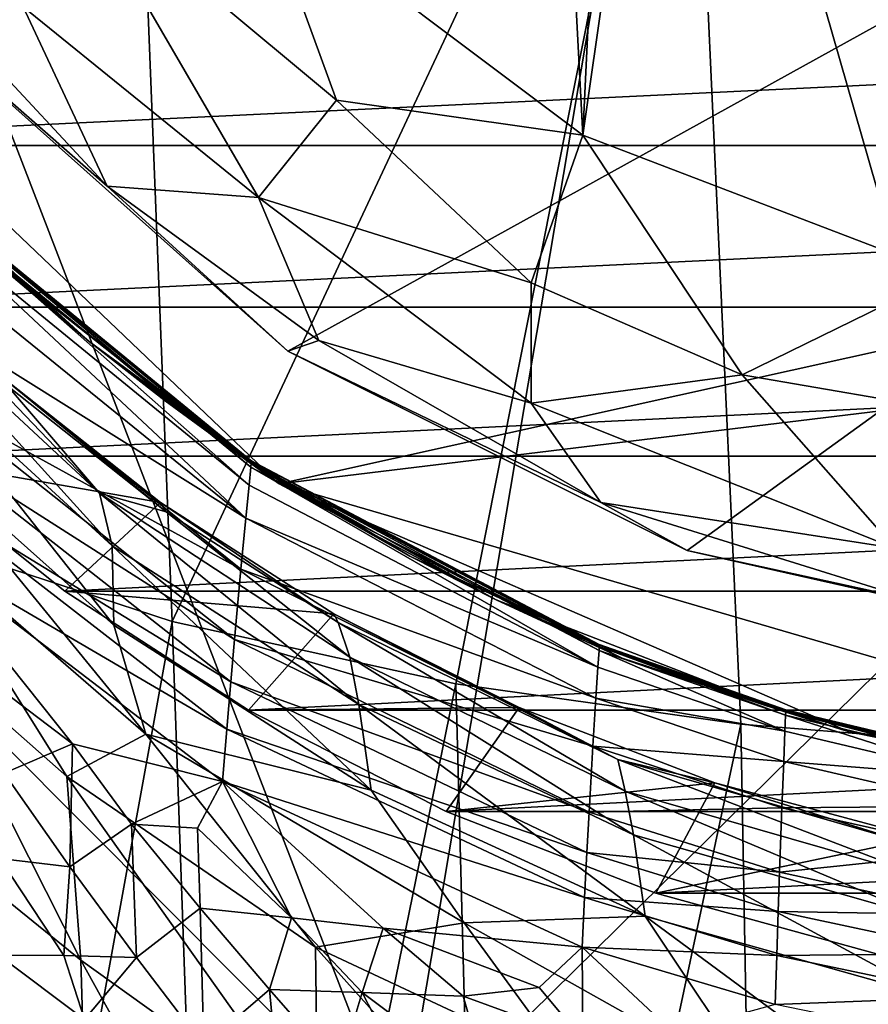
# Model space of a CAD drawing. Units: inches. Extents: x -1.33 to 1.01, y -3.41 to 3.18.
# Drawn here: x -0.95 to -0.58, y 0.86 to 1.28 of the extents above; entities that cross this region are included whole.
import ezdxf

# ---------------------------------------------------------------- set-up
doc = ezdxf.new("R2010")
doc.units = ezdxf.units.IN
doc.layers.get('0').update_dxf_attribs({"true_color": 0xc2ced6})

msp = doc.modelspace()

# ---------------------------------------------------------------- linework, layer by layer
for points in [[(-0.52931, 2.45605), (-0.64786, 2.41561), (-0.70417, 1.23462), (-0.52931, 2.45605)], [(-0.52931, 2.45605), (-0.70417, 1.23462), (-0.54544, 1.17399), (-0.52931, 2.45605)], [(-0.70417, 1.23462), (-0.64786, 2.41561), (-0.76321, 2.35479), (-0.70417, 1.23462)], [(-0.76321, 2.35479), (-0.84433, 1.33992), (-0.70417, 1.23462), (-0.76321, 2.35479)], [(-0.78375, 0.79596), (-0.6608, 1.52486), (-1.19985, 1.87369), (-0.78375, 0.79596)], [(-1.19865, 1.21234), (-0.78375, 0.79596), (-1.19985, 1.87369), (-1.19865, 1.21234)], [(-1.01607, 1.30406), (0.41875, 1.83266), (-0.83275, 1.14054), (-1.01607, 1.30406)], [(-0.83275, 1.14054), (0.41875, 1.83266), (-0.65873, 1.05381), (-0.83275, 1.14054)], [(0.41875, 1.83266), (-0.45753, 1.00973), (-0.65873, 1.05381), (0.41875, 1.83266)], [(-0.88319, 1.02283), (-0.90443, 1.55952), (-1.00049, 1.06108), (-0.88319, 1.02283)], [(-0.65932, 1.50097), (-0.90443, 1.55952), (-0.88319, 1.02283), (-0.65932, 1.50097)], [(-0.6608, 1.52486), (-0.78375, 0.79596), (-0.37665, 1.19671), (-0.6608, 1.52486)], [(-0.75951, 0.99573), (-0.65932, 1.50097), (-0.88319, 1.02283), (-0.75951, 0.99573)], [(-0.65932, 1.50097), (-0.75951, 0.99573), (-0.63532, 0.97806), (-0.65932, 1.50097)], [(-0.65932, 1.50097), (-0.63532, 0.97806), (-0.50597, 0.96765), (-0.65932, 1.50097)], [(-0.50597, 0.96765), (-0.37316, 1.47948), (-0.65932, 1.50097), (-0.50597, 0.96765)], [(-0.83655, 1.08272), (-1.07773, 1.31288), (0.35398, 1.34656), (-0.83655, 1.08272)], [(-0.9255, 1.34487), (-0.94806, 1.29065), (-0.84559, 1.20758), (-0.9255, 1.34487)], [(-0.9255, 1.34487), (-0.81162, 1.24996), (-0.84433, 1.33992), (-0.9255, 1.34487)], [(-0.84559, 1.20758), (-0.81162, 1.24996), (-0.9255, 1.34487), (-0.84559, 1.20758)], [(0.2506, 1.21459), (-0.83655, 1.08272), (0.35398, 1.34656), (0.2506, 1.21459)], [(-0.70417, 1.23462), (-0.84433, 1.33992), (-0.81162, 1.24996), (-0.70417, 1.23462)], [(-1.01607, 1.30406), (-0.91152, 1.21241), (-1.0229, 1.33232), (-1.01607, 1.30406)], [(-0.91152, 1.21241), (-0.94806, 1.29065), (-1.0229, 1.33232), (-0.91152, 1.21241)], [(-1.07773, 1.31288), (-0.83655, 1.08272), (-0.96849, 1.18614), (-1.07773, 1.31288)], [(0.4356, 1.30522), (-1.12999, 1.2302), (-1.18194, 1.30522), (0.4356, 1.30522)], [(0.4356, 1.30522), (0.38364, 1.2302), (-1.12999, 1.2302), (0.4356, 1.30522)], [(-0.91152, 1.21241), (-1.01607, 1.30406), (-0.83275, 1.14054), (-0.91152, 1.21241)], [(-0.91152, 1.21241), (-0.84559, 1.20758), (-0.94806, 1.29065), (-0.91152, 1.21241)], [(-0.72674, 1.17037), (-0.81162, 1.24996), (-0.84559, 1.20758), (-0.72674, 1.17037)], [(-0.72674, 1.17037), (-0.70417, 1.23462), (-0.81162, 1.24996), (-0.72674, 1.17037)], [(-0.63475, 1.13031), (-0.70417, 1.23462), (-0.72674, 1.17037), (-0.63475, 1.13031)], [(-0.70417, 1.23462), (-0.63475, 1.13031), (-0.54544, 1.17399), (-0.70417, 1.23462)], [(-1.12999, 1.2302), (0.38364, 1.2302), (-1.07047, 1.1598), (-1.12999, 1.2302)], [(0.32413, 1.1598), (-1.07047, 1.1598), (0.38364, 1.2302), (0.32413, 1.1598)], [(-0.37317, 0.9476), (-0.83655, 1.08272), (0.2506, 1.21459), (-0.37317, 0.9476)], [(-0.99296, 0.75328), (-0.78375, 0.79596), (-1.19865, 1.21234), (-0.99296, 0.75328)], [(-0.91152, 1.21241), (-0.83275, 1.14054), (-0.81922, 1.14526), (-0.91152, 1.21241)], [(-0.91152, 1.21241), (-0.81922, 1.14526), (-0.84559, 1.20758), (-0.91152, 1.21241)], [(-0.72676, 1.1179), (-0.84559, 1.20758), (-0.81922, 1.14526), (-0.72676, 1.1179)], [(-0.72674, 1.17037), (-0.84559, 1.20758), (-0.72676, 1.1179), (-0.72674, 1.17037)], [(-0.84874, 1.09283), (-0.98121, 1.2013), (-0.98129, 1.20144), (-0.84874, 1.09283)], [(-0.98129, 1.20144), (-0.84885, 1.09298), (-0.84874, 1.09283), (-0.98129, 1.20144)], [(-0.91932, 1.14482), (-0.98129, 1.20144), (-0.95116, 1.1723), (-0.91932, 1.14482)], [(-0.98129, 1.20144), (-0.91932, 1.14482), (-0.84885, 1.09298), (-0.98129, 1.20144)], [(-0.84874, 1.09196), (-0.98118, 1.20037), (-0.98121, 1.2013), (-0.84874, 1.09196)], [(-0.98121, 1.2013), (-0.84874, 1.09283), (-0.84874, 1.09196), (-0.98121, 1.2013)], [(-0.96849, 1.18614), (-0.91932, 1.14482), (-0.98216, 1.20075), (-0.96849, 1.18614)], [(-0.98216, 1.20075), (-0.91932, 1.14482), (-0.95116, 1.1723), (-0.98216, 1.20075)], [(-0.84965, 1.08225), (-0.98204, 1.19024), (-0.98129, 1.19838), (-0.84965, 1.08225)], [(-0.84888, 1.09007), (-0.98129, 1.19838), (-0.98118, 1.20037), (-0.84888, 1.09007)], [(-0.98129, 1.19838), (-0.84888, 1.09007), (-0.84965, 1.08225), (-0.98129, 1.19838)], [(-0.98118, 1.20037), (-0.84874, 1.09196), (-0.84888, 1.09007), (-0.98118, 1.20037)], [(-0.57629, 0.75817), (-0.37665, 1.19671), (-0.78375, 0.79596), (-0.57629, 0.75817)], [(-0.85111, 1.06776), (-0.98352, 1.17516), (-0.98204, 1.19024), (-0.85111, 1.06776)], [(-0.98204, 1.19024), (-0.84965, 1.08225), (-0.85111, 1.06776), (-0.98204, 1.19024)], [(-1.01804, 1.18649), (-0.95496, 1.12548), (-0.9148, 1.07874), (-1.01804, 1.18649)], [(-0.9148, 1.07874), (-1.01169, 1.1686), (-1.01804, 1.18649), (-0.9148, 1.07874)], [(-0.96849, 1.18614), (-0.83655, 1.08272), (-0.84944, 1.09212), (-0.96849, 1.18614)], [(-0.84944, 1.09212), (-0.91932, 1.14482), (-0.96849, 1.18614), (-0.84944, 1.09212)], [(-0.98577, 1.15201), (-0.98352, 1.17516), (-0.85111, 1.06776), (-0.98577, 1.15201)], [(-0.63475, 1.13031), (-0.5064, 1.10819), (-0.54544, 1.17399), (-0.63475, 1.13031)], [(-1.01169, 1.1686), (-0.9148, 1.07874), (-0.90928, 1.05579), (-1.01169, 1.1686)], [(-0.90928, 1.05579), (-1.0065, 1.14477), (-1.01169, 1.1686), (-0.90928, 1.05579)], [(-0.63475, 1.13031), (-0.72674, 1.17037), (-0.72676, 1.1179), (-0.63475, 1.13031)], [(0.32413, 1.1598), (-1.00369, 1.0948), (-1.07047, 1.1598), (0.32413, 1.1598)], [(0.32413, 1.1598), (0.25734, 1.0948), (-1.00369, 1.0948), (0.32413, 1.1598)], [(-0.98882, 1.12013), (-0.98577, 1.15201), (-0.85323, 1.04555), (-0.98882, 1.12013)], [(-0.85111, 1.06776), (-0.85323, 1.04555), (-0.98577, 1.15201), (-0.85111, 1.06776)], [(-0.83275, 1.14054), (-0.69641, 1.07471), (-0.81922, 1.14526), (-0.83275, 1.14054)], [(-0.72676, 1.1179), (-0.81922, 1.14526), (-0.69641, 1.07471), (-0.72676, 1.1179)], [(-1.0065, 1.14477), (-0.90928, 1.05579), (-0.90852, 1.02124), (-1.0065, 1.14477)], [(-0.90852, 1.02124), (-1.00004, 1.10274), (-1.0065, 1.14477), (-0.90852, 1.02124)], [(-0.88618, 1.11893), (-0.91932, 1.14482), (-0.84944, 1.09212), (-0.88618, 1.11893)], [(-0.88618, 1.11893), (-0.84885, 1.09298), (-0.91932, 1.14482), (-0.88618, 1.11893)], [(-0.83275, 1.14054), (-0.65873, 1.05381), (-0.69641, 1.07471), (-0.83275, 1.14054)], [(-1.00369, 1.0948), (-0.88831, 1.07468), (-0.95821, 1.13001), (-1.00369, 1.0948)], [(-0.88831, 1.07468), (-0.88573, 1.07056), (-0.95821, 1.13001), (-0.88831, 1.07468)], [(-0.95821, 1.13001), (-0.88573, 1.07056), (-0.95496, 1.12548), (-0.95821, 1.13001)], [(-0.63475, 1.13031), (-0.72676, 1.1179), (-0.56829, 1.0547), (-0.63475, 1.13031)], [(-0.5064, 1.10819), (-0.63475, 1.13031), (-0.56829, 1.0547), (-0.5064, 1.10819)], [(-0.9148, 1.07874), (-0.95496, 1.12548), (-0.88573, 1.07056), (-0.9148, 1.07874)], [(-0.99066, 1.10079), (-0.98882, 1.12013), (-0.85599, 1.01504), (-0.99066, 1.10079)], [(-0.85323, 1.04555), (-0.85599, 1.01504), (-0.98882, 1.12013), (-0.85323, 1.04555)], [(-0.84944, 1.09212), (-0.85179, 1.09467), (-0.88618, 1.11893), (-0.84944, 1.09212)], [(-0.85179, 1.09467), (-0.84885, 1.09298), (-0.88618, 1.11893), (-0.85179, 1.09467)], [(-0.56829, 1.0547), (-0.72676, 1.1179), (-0.69641, 1.07471), (-0.56829, 1.0547)], [(-1.00004, 1.10274), (-0.90852, 1.02124), (-0.89462, 0.97375), (-1.00004, 1.10274)], [(-0.89462, 0.97375), (-0.99498, 1.06052), (-1.00004, 1.10274), (-0.89462, 0.97375)], [(-0.99272, 1.07917), (-0.99066, 1.10079), (-0.8576, 0.99657), (-0.99272, 1.07917)], [(-0.8576, 0.99657), (-0.99066, 1.10079), (-0.85599, 1.01504), (-0.8576, 0.99657)], [(-1.00369, 1.0948), (0.25734, 1.0948), (-0.93, 1.03598), (-1.00369, 1.0948)], [(-1.00369, 1.0948), (-0.93, 1.03598), (-0.88831, 1.07468), (-1.00369, 1.0948)], [(0.18366, 1.03598), (-0.93, 1.03598), (0.25734, 1.0948), (0.18366, 1.03598)], [(-0.84944, 1.09212), (-0.81626, 1.0721), (-0.85179, 1.09467), (-0.84944, 1.09212)], [(-0.85179, 1.09467), (-0.81626, 1.0721), (-0.84885, 1.09298), (-0.85179, 1.09467)], [(-0.69762, 1.00295), (-0.84965, 1.08225), (-0.84888, 1.09007), (-0.69762, 1.00295)], [(-0.74204, 1.03227), (-0.84944, 1.09212), (-0.83655, 1.08272), (-0.74204, 1.03227)], [(-0.84944, 1.09212), (-0.74204, 1.03227), (-0.77965, 1.05128), (-0.84944, 1.09212)], [(-0.84944, 1.09212), (-0.77965, 1.05128), (-0.81626, 1.0721), (-0.84944, 1.09212)], [(-0.69715, 1.0102), (-0.84888, 1.09007), (-0.84874, 1.09196), (-0.69715, 1.0102)], [(-0.84888, 1.09007), (-0.69715, 1.0102), (-0.69762, 1.00295), (-0.84888, 1.09007)], [(-0.69707, 1.0127), (-0.84874, 1.09283), (-0.84885, 1.09298), (-0.69707, 1.0127)], [(-0.84885, 1.09298), (-0.69715, 1.0128), (-0.69707, 1.0127), (-0.84885, 1.09298)], [(-0.84885, 1.09298), (-0.81626, 1.0721), (-0.77965, 1.05128), (-0.84885, 1.09298)], [(-0.77965, 1.05128), (-0.69715, 1.0128), (-0.84885, 1.09298), (-0.77965, 1.05128)], [(-0.69707, 1.01192), (-0.84874, 1.09196), (-0.84874, 1.09283), (-0.69707, 1.01192)], [(-0.84874, 1.09283), (-0.69707, 1.0127), (-0.69707, 1.01192), (-0.84874, 1.09283)], [(-0.84874, 1.09196), (-0.69707, 1.01192), (-0.69715, 1.0102), (-0.84874, 1.09196)], [(-0.85111, 1.06776), (-0.84965, 1.08225), (-0.69762, 1.00295), (-0.85111, 1.06776)], [(-0.83655, 1.08272), (-0.68708, 1.00678), (-0.74204, 1.03227), (-0.83655, 1.08272)], [(-0.37317, 0.9476), (-0.58813, 0.97479), (-0.83655, 1.08272), (-0.37317, 0.9476)], [(-0.68708, 1.00678), (-0.83655, 1.08272), (-0.58813, 0.97479), (-0.68708, 1.00678)], [(-0.85934, 0.97593), (-0.99499, 1.05524), (-0.99272, 1.07917), (-0.85934, 0.97593)], [(-0.99272, 1.07917), (-0.8576, 0.99657), (-0.85934, 0.97593), (-0.99272, 1.07917)], [(-0.9148, 1.07874), (-0.80577, 1.00721), (-0.80178, 0.98668), (-0.9148, 1.07874)], [(-0.80178, 0.98668), (-0.90928, 1.05579), (-0.9148, 1.07874), (-0.80178, 0.98668)], [(-0.80577, 1.00721), (-0.9148, 1.07874), (-0.88573, 1.07056), (-0.80577, 1.00721)], [(-0.93, 1.03598), (-0.8127, 1.02622), (-0.88831, 1.07468), (-0.93, 1.03598)], [(-0.88831, 1.07468), (-0.8127, 1.02622), (-0.81088, 1.02243), (-0.88831, 1.07468)], [(-0.81088, 1.02243), (-0.88573, 1.07056), (-0.88831, 1.07468), (-0.81088, 1.02243)], [(-0.56829, 1.0547), (-0.69641, 1.07471), (-0.55177, 1.02962), (-0.56829, 1.0547)], [(-0.55177, 1.02962), (-0.69641, 1.07471), (-0.65873, 1.05381), (-0.55177, 1.02962)], [(-0.80577, 1.00721), (-0.88573, 1.07056), (-0.81088, 1.02243), (-0.80577, 1.00721)], [(-0.85323, 1.04555), (-0.85111, 1.06776), (-0.69851, 0.9894), (-0.85323, 1.04555)], [(-0.69762, 1.00295), (-0.69851, 0.9894), (-0.85111, 1.06776), (-0.69762, 1.00295)], [(-1.00049, 1.06108), (-0.97611, 0.51267), (-0.88319, 1.02283), (-1.00049, 1.06108)], [(-0.92904, 0.95535), (-0.99498, 1.06052), (-0.89462, 0.97375), (-0.92904, 0.95535)], [(-0.92904, 0.95535), (-0.99108, 1.0099), (-0.99498, 1.06052), (-0.92904, 0.95535)], [(-0.8612, 0.9531), (-0.99499, 1.05524), (-0.85934, 0.97593), (-0.8612, 0.9531)], [(-0.9266, 0.96956), (-0.99499, 1.05524), (-0.8612, 0.9531), (-0.9266, 0.96956)], [(-0.95617, 0.99206), (-0.99499, 1.05524), (-0.9266, 0.96956), (-0.95617, 0.99206)], [(-0.90928, 1.05579), (-0.80178, 0.98668), (-0.79639, 0.9493), (-0.90928, 1.05579)], [(-0.79639, 0.9493), (-0.90852, 1.02124), (-0.90928, 1.05579), (-0.79639, 0.9493)], [(-0.77965, 1.05128), (-0.74204, 1.03227), (-0.69715, 1.0128), (-0.77965, 1.05128)], [(-0.55177, 1.02962), (-0.65873, 1.05381), (-0.45753, 1.00973), (-0.55177, 1.02962)], [(-0.85599, 1.01504), (-0.85323, 1.04555), (-0.6998, 0.96854), (-0.85599, 1.01504)], [(-0.69851, 0.9894), (-0.6998, 0.96854), (-0.85323, 1.04555), (-0.69851, 0.9894)], [(-0.84986, 0.98413), (-0.93, 1.03598), (0.18366, 1.03598), (-0.84986, 0.98413)], [(-0.93, 1.03598), (-0.84986, 0.98413), (-0.8127, 1.02622), (-0.93, 1.03598)], [(-0.84986, 0.98413), (0.18366, 1.03598), (0.10352, 0.98413), (-0.84986, 0.98413)], [(-0.61616, 0.98342), (-0.74204, 1.03227), (-0.68708, 1.00678), (-0.61616, 0.98342)], [(-0.61616, 0.98342), (-0.70351, 1.01512), (-0.74204, 1.03227), (-0.61616, 0.98342)], [(-0.70351, 1.01512), (-0.69715, 1.0128), (-0.74204, 1.03227), (-0.70351, 1.01512)], [(-0.84986, 0.98413), (-0.73196, 0.98531), (-0.8127, 1.02622), (-0.84986, 0.98413)], [(-0.8127, 1.02622), (-0.73196, 0.98531), (-0.68898, 0.96274), (-0.8127, 1.02622)], [(-0.68898, 0.96274), (-0.81088, 1.02243), (-0.8127, 1.02622), (-0.68898, 0.96274)], [(-0.97611, 0.51267), (-0.86409, 0.4834), (-0.88319, 1.02283), (-0.97611, 0.51267)], [(-0.89462, 0.97375), (-0.90852, 1.02124), (-0.79639, 0.9493), (-0.89462, 0.97375)], [(-0.88319, 1.02283), (-0.86409, 0.4834), (-0.75951, 0.99573), (-0.88319, 1.02283)], [(-0.81088, 1.02243), (-0.68898, 0.96274), (-0.68573, 0.94893), (-0.81088, 1.02243)], [(-0.68573, 0.94893), (-0.80577, 1.00721), (-0.81088, 1.02243), (-0.68573, 0.94893)], [(-0.8576, 0.99657), (-0.85599, 1.01504), (-0.70145, 0.93972), (-0.8576, 0.99657)], [(-0.6998, 0.96854), (-0.70145, 0.93972), (-0.85599, 1.01504), (-0.6998, 0.96854)], [(-0.61616, 0.98342), (-0.66415, 0.99988), (-0.70351, 1.01512), (-0.61616, 0.98342)], [(-0.66415, 0.99988), (-0.69715, 1.0128), (-0.70351, 1.01512), (-0.66415, 0.99988)], [(-0.6158, 0.98432), (-0.69707, 1.0127), (-0.69715, 1.0128), (-0.6158, 0.98432)], [(-0.69715, 1.0128), (-0.61586, 0.98439), (-0.6158, 0.98432), (-0.69715, 1.0128)], [(-0.61586, 0.98439), (-0.69715, 1.0128), (-0.66415, 0.99988), (-0.61586, 0.98439)], [(-0.61579, 0.98359), (-0.69707, 1.01192), (-0.69707, 1.0127), (-0.61579, 0.98359)], [(-0.69707, 1.0127), (-0.6158, 0.98432), (-0.61579, 0.98359), (-0.69707, 1.0127)], [(-0.99108, 1.0099), (-0.92904, 0.95535), (-0.92293, 0.87525), (-0.99108, 1.0099)], [(-0.92293, 0.87525), (-0.98538, 0.92584), (-0.99108, 1.0099), (-0.92293, 0.87525)], [(-0.61612, 0.97498), (-0.69762, 1.00295), (-0.69715, 1.0102), (-0.61612, 0.97498)], [(-0.61583, 0.98195), (-0.69715, 1.0102), (-0.69707, 1.01192), (-0.61583, 0.98195)], [(-0.69715, 1.0102), (-0.61583, 0.98195), (-0.61612, 0.97498), (-0.69715, 1.0102)], [(-0.69707, 1.01192), (-0.61579, 0.98359), (-0.61583, 0.98195), (-0.69707, 1.01192)], [(-0.80577, 1.00721), (-0.68573, 0.94893), (-0.68212, 0.92985), (-0.80577, 1.00721)], [(-0.68212, 0.92985), (-0.80178, 0.98668), (-0.80577, 1.00721), (-0.68212, 0.92985)], [(-0.68708, 1.00678), (-0.58813, 0.97479), (-0.61616, 0.98342), (-0.68708, 1.00678)], [(-0.69851, 0.9894), (-0.69762, 1.00295), (-0.61612, 0.97498), (-0.69851, 0.9894)], [(-0.66415, 0.99988), (-0.61616, 0.98342), (-0.62404, 0.98658), (-0.66415, 0.99988)], [(-0.61586, 0.98439), (-0.66415, 0.99988), (-0.62404, 0.98658), (-0.61586, 0.98439)], [(-0.75951, 0.99573), (-0.86409, 0.4834), (-0.74532, 0.46322), (-0.75951, 0.99573)], [(-0.85934, 0.97593), (-0.8576, 0.99657), (-0.7024, 0.92223), (-0.85934, 0.97593)], [(-0.70145, 0.93972), (-0.7024, 0.92223), (-0.8576, 0.99657), (-0.70145, 0.93972)], [(-0.74532, 0.46322), (-0.63532, 0.97806), (-0.75951, 0.99573), (-0.74532, 0.46322)], [(-0.95637, 0.95681), (-0.95617, 0.99206), (-0.9266, 0.96956), (-0.95637, 0.95681)], [(-0.80178, 0.98668), (-0.68212, 0.92985), (-0.67702, 0.89443), (-0.80178, 0.98668)], [(-0.67702, 0.89443), (-0.79639, 0.9493), (-0.80178, 0.98668), (-0.67702, 0.89443)], [(-0.6998, 0.96854), (-0.69851, 0.9894), (-0.61668, 0.96189), (-0.6998, 0.96854)], [(-0.61612, 0.97498), (-0.61668, 0.96189), (-0.69851, 0.9894), (-0.61612, 0.97498)], [(-0.61616, 0.98342), (-0.58329, 0.97526), (-0.62404, 0.98658), (-0.61616, 0.98342)], [(-0.61586, 0.98439), (-0.62404, 0.98658), (-0.58329, 0.97526), (-0.61586, 0.98439)], [(-0.84986, 0.98413), (-0.76378, 0.94002), (-0.73196, 0.98531), (-0.84986, 0.98413)], [(-0.76378, 0.94002), (-0.84986, 0.98413), (0.10352, 0.98413), (-0.76378, 0.94002)], [(-0.76378, 0.94002), (-0.64674, 0.9526), (-0.73196, 0.98531), (-0.76378, 0.94002)], [(-0.76378, 0.94002), (0.10352, 0.98413), (0.01743, 0.94002), (-0.76378, 0.94002)], [(-0.68898, 0.96274), (-0.73196, 0.98531), (-0.64674, 0.9526), (-0.68898, 0.96274)], [(-0.61616, 0.98342), (-0.58813, 0.97479), (-0.50047, 0.95697), (-0.61616, 0.98342)], [(-0.50047, 0.95697), (-0.50024, 0.95865), (-0.61616, 0.98342), (-0.50047, 0.95697)], [(-0.61616, 0.98342), (-0.54199, 0.96594), (-0.58329, 0.97526), (-0.61616, 0.98342)], [(-0.50024, 0.95865), (-0.54199, 0.96594), (-0.61616, 0.98342), (-0.50024, 0.95865)], [(-0.53192, 0.96417), (-0.6158, 0.98432), (-0.61586, 0.98439), (-0.53192, 0.96417)], [(-0.61586, 0.98439), (-0.53196, 0.96423), (-0.53192, 0.96417), (-0.61586, 0.98439)], [(-0.61586, 0.98439), (-0.58329, 0.97526), (-0.53196, 0.96423), (-0.61586, 0.98439)], [(-0.53192, 0.9619), (-0.61583, 0.98195), (-0.61579, 0.98359), (-0.53192, 0.9619)], [(-0.5319, 0.96348), (-0.61579, 0.98359), (-0.6158, 0.98432), (-0.5319, 0.96348)], [(-0.6158, 0.98432), (-0.53192, 0.96417), (-0.5319, 0.96348), (-0.6158, 0.98432)], [(-0.61579, 0.98359), (-0.5319, 0.96348), (-0.53192, 0.9619), (-0.61579, 0.98359)], [(-0.74532, 0.46322), (-0.62578, 0.45034), (-0.63532, 0.97806), (-0.74532, 0.46322)], [(-0.50597, 0.96765), (-0.63532, 0.97806), (-0.62578, 0.45034), (-0.50597, 0.96765)], [(-0.53205, 0.95515), (-0.61612, 0.97498), (-0.61583, 0.98195), (-0.53205, 0.95515)], [(-0.61583, 0.98195), (-0.53192, 0.9619), (-0.53205, 0.95515), (-0.61583, 0.98195)], [(-0.82076, 0.88094), (-0.92904, 0.95535), (-0.89462, 0.97375), (-0.82076, 0.88094)], [(-0.79639, 0.9493), (-0.75594, 0.89153), (-0.89462, 0.97375), (-0.79639, 0.9493)], [(-0.89462, 0.97375), (-0.75594, 0.89153), (-0.82076, 0.88094), (-0.89462, 0.97375)], [(-0.8612, 0.9531), (-0.85934, 0.97593), (-0.70342, 0.90263), (-0.8612, 0.9531)], [(-0.7024, 0.92223), (-0.70342, 0.90263), (-0.85934, 0.97593), (-0.7024, 0.92223)], [(-0.61668, 0.96189), (-0.61612, 0.97498), (-0.53205, 0.95515), (-0.61668, 0.96189)], [(-0.58813, 0.97479), (-0.37317, 0.9476), (-0.50047, 0.95697), (-0.58813, 0.97479)], [(-0.54199, 0.96594), (-0.53196, 0.96423), (-0.58329, 0.97526), (-0.54199, 0.96594)], [(-0.92775, 0.91597), (-0.95637, 0.95681), (-0.9266, 0.96956), (-0.92775, 0.91597)], [(-0.9266, 0.96956), (-0.90094, 0.9345), (-0.92775, 0.91597), (-0.9266, 0.96956)], [(-0.90094, 0.9345), (-0.9266, 0.96956), (-0.8612, 0.9531), (-0.90094, 0.9345)], [(-0.70145, 0.93972), (-0.6998, 0.96854), (-0.61747, 0.94163), (-0.70145, 0.93972)], [(-0.61668, 0.96189), (-0.61747, 0.94163), (-0.6998, 0.96854), (-0.61668, 0.96189)], [(-0.68898, 0.96274), (-0.55833, 0.92509), (-0.55577, 0.91163), (-0.68898, 0.96274)], [(-0.55577, 0.91163), (-0.68573, 0.94893), (-0.68898, 0.96274), (-0.55577, 0.91163)], [(-0.55833, 0.92509), (-0.68898, 0.96274), (-0.64674, 0.9526), (-0.55833, 0.92509)], [(-0.61747, 0.94163), (-0.61668, 0.96189), (-0.53231, 0.94241), (-0.61747, 0.94163)], [(-0.53205, 0.95515), (-0.53231, 0.94241), (-0.61668, 0.96189), (-0.53205, 0.95515)], [(-0.95847, 0.91951), (-0.95637, 0.95681), (-0.92775, 0.91597), (-0.95847, 0.91951)], [(-0.8197, 0.80129), (-0.92293, 0.87525), (-0.92904, 0.95535), (-0.8197, 0.80129)], [(-0.92904, 0.95535), (-0.82076, 0.88094), (-0.8197, 0.80129), (-0.92904, 0.95535)], [(-0.8612, 0.9531), (-0.87205, 0.93279), (-0.90094, 0.9345), (-0.8612, 0.9531)], [(-0.83121, 0.89373), (-0.87205, 0.93279), (-0.8612, 0.9531), (-0.83121, 0.89373)], [(-0.7045, 0.8809), (-0.8612, 0.9531), (-0.70342, 0.90263), (-0.7045, 0.8809)], [(-0.79127, 0.88925), (-0.8612, 0.9531), (-0.7045, 0.8809), (-0.79127, 0.88925)], [(-0.8612, 0.9531), (-0.79127, 0.88925), (-0.83121, 0.89373), (-0.8612, 0.9531)], [(-0.76378, 0.94002), (-0.67235, 0.90442), (-0.64674, 0.9526), (-0.76378, 0.94002)], [(-0.67235, 0.90442), (-0.55725, 0.92854), (-0.64674, 0.9526), (-0.67235, 0.90442)], [(-0.64674, 0.9526), (-0.55725, 0.92854), (-0.55833, 0.92509), (-0.64674, 0.9526)], [(-0.79639, 0.9493), (-0.67702, 0.89443), (-0.75594, 0.89153), (-0.79639, 0.9493)], [(-0.68573, 0.94893), (-0.55577, 0.91163), (-0.55404, 0.8934), (-0.68573, 0.94893)], [(-0.55404, 0.8934), (-0.68212, 0.92985), (-0.68573, 0.94893), (-0.55404, 0.8934)], [(-0.67235, 0.90442), (-0.76378, 0.94002), (0.01743, 0.94002), (-0.67235, 0.90442)], [(-0.7024, 0.92223), (-0.70145, 0.93972), (-0.61849, 0.91355), (-0.7024, 0.92223)], [(-0.61747, 0.94163), (-0.61849, 0.91355), (-0.70145, 0.93972), (-0.61747, 0.94163)], [(-0.074, 0.90442), (-0.67235, 0.90442), (0.01743, 0.94002), (-0.074, 0.90442)], [(-0.61849, 0.91355), (-0.61747, 0.94163), (-0.53267, 0.92261), (-0.61849, 0.91355)], [(-0.53231, 0.94241), (-0.53267, 0.92261), (-0.61747, 0.94163), (-0.53231, 0.94241)], [(-0.8987, 0.87642), (-0.92775, 0.91597), (-0.90094, 0.9345), (-0.8987, 0.87642)], [(-0.90094, 0.9345), (-0.871, 0.89793), (-0.8987, 0.87642), (-0.90094, 0.9345)], [(-0.871, 0.89793), (-0.90094, 0.9345), (-0.87205, 0.93279), (-0.871, 0.89793)], [(-0.83121, 0.89373), (-0.871, 0.89793), (-0.87205, 0.93279), (-0.83121, 0.89373)], [(-0.68212, 0.92985), (-0.55404, 0.8934), (-0.55121, 0.8592), (-0.68212, 0.92985)], [(-0.55121, 0.8592), (-0.67702, 0.89443), (-0.68212, 0.92985), (-0.55121, 0.8592)], [(-0.67235, 0.90442), (-0.57625, 0.87808), (-0.55725, 0.92854), (-0.67235, 0.90442)], [(-0.98538, 0.92584), (-0.92293, 0.87525), (-0.91946, 0.75644), (-0.98538, 0.92584)], [(-0.70342, 0.90263), (-0.7024, 0.92223), (-0.61907, 0.89644), (-0.70342, 0.90263)], [(-0.61849, 0.91355), (-0.61907, 0.89644), (-0.7024, 0.92223), (-0.61849, 0.91355)], [(-0.53267, 0.92261), (-0.53314, 0.89506), (-0.61849, 0.91355), (-0.53267, 0.92261)], [(-0.95879, 0.87751), (-0.95847, 0.91951), (-0.93038, 0.87735), (-0.95879, 0.87751)], [(-0.93038, 0.87735), (-0.95847, 0.91951), (-0.92775, 0.91597), (-0.93038, 0.87735)], [(-0.93038, 0.87735), (-0.92775, 0.91597), (-0.8987, 0.87642), (-0.93038, 0.87735)], [(-0.61907, 0.89644), (-0.61849, 0.91355), (-0.53314, 0.89506), (-0.61907, 0.89644)], [(-0.7045, 0.8809), (-0.70342, 0.90263), (-0.61969, 0.87725), (-0.7045, 0.8809)], [(-0.61907, 0.89644), (-0.61969, 0.87725), (-0.70342, 0.90263), (-0.61907, 0.89644)], [(-0.57625, 0.87808), (-0.67235, 0.90442), (-0.074, 0.90442), (-0.57625, 0.87808)], [(-0.8693, 0.83794), (-0.8987, 0.87642), (-0.871, 0.89793), (-0.8693, 0.83794)], [(-0.871, 0.89793), (-0.8408, 0.86244), (-0.8693, 0.83794), (-0.871, 0.89793)], [(-0.8408, 0.86244), (-0.871, 0.89793), (-0.83121, 0.89373), (-0.8408, 0.86244)], [(-0.8408, 0.86244), (-0.83121, 0.89373), (-0.80042, 0.86114), (-0.8408, 0.86244)], [(-0.79127, 0.88925), (-0.80042, 0.86114), (-0.83121, 0.89373), (-0.79127, 0.88925)], [(-0.6266, 0.81891), (-0.75594, 0.89153), (-0.67702, 0.89443), (-0.6266, 0.81891)], [(-0.67702, 0.89443), (-0.55121, 0.8592), (-0.54422, 0.79643), (-0.67702, 0.89443)], [(-0.54422, 0.79643), (-0.6266, 0.81891), (-0.67702, 0.89443), (-0.54422, 0.79643)], [(-0.61969, 0.87725), (-0.61907, 0.89644), (-0.5334, 0.87823), (-0.61969, 0.87725)], [(-0.53314, 0.89506), (-0.5334, 0.87823), (-0.61907, 0.89644), (-0.53314, 0.89506)], [(-0.75594, 0.89153), (-0.71059, 0.82938), (-0.82076, 0.88094), (-0.75594, 0.89153)], [(-0.75641, 0.85964), (-0.80042, 0.86114), (-0.79127, 0.88925), (-0.75641, 0.85964)], [(-0.79127, 0.88925), (-0.7045, 0.8809), (-0.72316, 0.86331), (-0.79127, 0.88925)], [(-0.75641, 0.85964), (-0.79127, 0.88925), (-0.72316, 0.86331), (-0.75641, 0.85964)], [(-0.75594, 0.89153), (-0.6266, 0.81891), (-0.71059, 0.82938), (-0.75594, 0.89153)], [(-0.82076, 0.88094), (-0.71059, 0.82938), (-0.70032, 0.74653), (-0.82076, 0.88094)], [(-0.70032, 0.74653), (-0.8197, 0.80129), (-0.82076, 0.88094), (-0.70032, 0.74653)], [(-0.72316, 0.86331), (-0.7045, 0.8809), (-0.70424, 0.84058), (-0.72316, 0.86331)], [(-0.61969, 0.87725), (-0.62036, 0.85594), (-0.7045, 0.8809), (-0.61969, 0.87725)], [(-0.70424, 0.84058), (-0.7045, 0.8809), (-0.66467, 0.84371), (-0.70424, 0.84058)], [(-0.66467, 0.84371), (-0.7045, 0.8809), (-0.62036, 0.85594), (-0.66467, 0.84371)], [(-0.9898, 0.83458), (-0.95879, 0.87751), (-0.92143, 0.84949), (-0.9898, 0.83458)], [(-0.92143, 0.84949), (-0.95879, 0.87751), (-0.93038, 0.87735), (-0.92143, 0.84949)], [(-0.92143, 0.84949), (-0.93038, 0.87735), (-0.8987, 0.87642), (-0.92143, 0.84949)], [(-0.82262, 0.69355), (-0.91946, 0.75644), (-0.92293, 0.87525), (-0.82262, 0.69355)], [(-0.92293, 0.87525), (-0.8197, 0.80129), (-0.82262, 0.69355), (-0.92293, 0.87525)], [(-0.8693, 0.83794), (-0.92143, 0.84949), (-0.8987, 0.87642), (-0.8693, 0.83794)], [(-0.62036, 0.85594), (-0.61969, 0.87725), (-0.53368, 0.85931), (-0.62036, 0.85594)], [(-0.5334, 0.87823), (-0.53368, 0.85931), (-0.61969, 0.87725), (-0.5334, 0.87823)], [(-0.83684, 0.81993), (-0.8693, 0.83794), (-0.8408, 0.86244), (-0.83684, 0.81993)], [(-0.8408, 0.86244), (-0.8104, 0.8278), (-0.83684, 0.81993), (-0.8408, 0.86244)], [(-0.8104, 0.8278), (-0.8408, 0.86244), (-0.80042, 0.86114), (-0.8104, 0.8278)], [(-0.72316, 0.86331), (-0.70424, 0.84058), (-0.75641, 0.85964), (-0.72316, 0.86331)], [(-0.8104, 0.8278), (-0.80042, 0.86114), (-0.77498, 0.81185), (-0.8104, 0.8278)], [(-0.80042, 0.86114), (-0.74478, 0.81957), (-0.77498, 0.81185), (-0.80042, 0.86114)], [(-0.75641, 0.85964), (-0.74478, 0.81957), (-0.80042, 0.86114), (-0.75641, 0.85964)], [(-0.70424, 0.84058), (-0.74478, 0.81957), (-0.75641, 0.85964), (-0.70424, 0.84058)], [(-0.53368, 0.85931), (-0.53399, 0.83829), (-0.62036, 0.85594), (-0.53368, 0.85931)]]:
    msp.add_lwpolyline(points)

doc.saveas('drawing.dxf')
